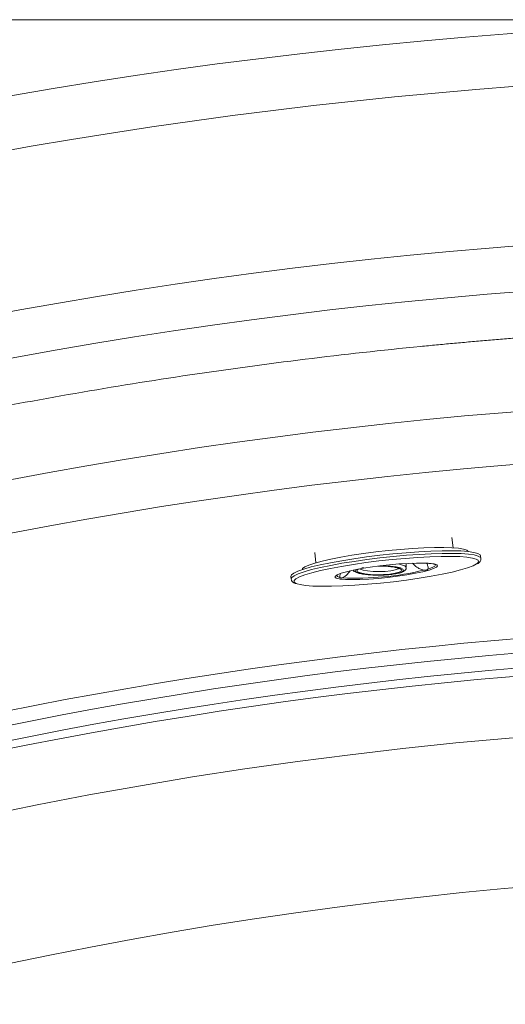
# Model space of a CAD drawing. Units: millimetres. Extents: x -695 to 1385, y -655 to 1245.
# Drawn here: x 272 to 364, y 1059 to 1245 of the extents above; entities that cross this region are included whole.
import ezdxf

# ---------------------------------------------------------------- set-up
doc = ezdxf.new("R2010")
doc.units = ezdxf.units.MM
doc.styles.add('SLDTEXTSTYLE0', font='TXT', dxfattribs={"width": 0.75})
doc.dimstyles.new('SLDDIMSTYLE0', dxfattribs={"dimtxt": 60, "dimasz": 3.302, "dimexe": 0, "dimexo": 0.0625, "dimgap": 15, "dimtad": 1, "dimrnd": 1e-09, "dimzin": 12, "dimdsep": 46, "dimtxsty": 'SLDTEXTSTYLE0', "dimsah": 1, "dimcen": 0.09, "dimadec": 0, "dimazin": 3, "dimtfac": 1, "dimtofl": 0, "dimtmove": 0, "dimatfit": 3, "dimfxl": 0, "dimfrac": 2, "dimtolj": 1, "dimtzin": 12, "dimarcsym": 0})

# ---------------------------------------------------------------- blocks, each defined once
blk = doc.blocks.new('_D')
at = {"color": 7, "linetype": 'Continuous', "lineweight": 0}
for p, q in [((434.4715763085665, 1244.861203384482), (-615.5294238914023, 1244.861203384482)), ((-614.5294238914018, -655.138796615501), (-614.5294238914023, 1244.861203384482)), ((434.471576308567, -655.1387966155008), (-615.5294238914018, -655.138796615501))]:
    blk.add_line(p, q, dxfattribs=at)
for points in [[(-614.5294238914023, 1244.861203384482), (-615.0374238914023, 1241.559203384482), (-614.0214238914023, 1241.559203384482)], [(-614.5294238914018, -655.138796615501), (-614.0214238914018, -651.8367966155009), (-615.0374238914019, -651.8367966155009)]]:
    blk.add_solid(points, dxfattribs=at)
at = {"color": 7, "linetype": 'Continuous', "lineweight": 0, "char_height": 60, "attachment_point": 1, "rotation": 90.00000000000001, "style": 'SLDTEXTSTYLE0'}
for s, insert in [('1900', (-692.7901536976557, 251.4382883430433)), ('%%c', (-691.8734882777195, 160.9507858277273))]:
    blk.add_mtext(s, dxfattribs=dict(at, insert=insert))

msp = doc.modelspace()

# ---------------------------------------------------------------- linework, layer by layer
at = {"color": 7, "linetype": 'Continuous', "lineweight": 15}
for p, q in [((354.0881766432109, 1145.282214832397), (353.8753806107822, 1147.228604507537)), ((328.0341891997638, 1144.358998489471), (328.2421796077076, 1142.456477832885)), ((359.3360228889766, 1143.287664604278), (359.2820732348743, 1143.781131458373)), ((345.2433763497654, 1141.546016883941), (345.2370284550968, 1142.32123489389)), ((347.1889092081371, 1142.39287967691), (347.6034967654529, 1142.396813583465)), ((359.3319697731319, 1143.313056182952), (359.3360228889766, 1143.287664604278)), ((336.8869616144481, 1141.475325775237), (337.181289350349, 1141.544765186401)), ((323.495310401279, 1139.868682575317), (323.5492600553814, 1139.375215721221))]:
    msp.add_line(p, q, dxfattribs=at)
at = {"color": 7, "linetype": 'Continuous', "lineweight": 15, "flags": 128}
for points in [[(351.9983260386768, 1144.712394428344), (349.8895137065235, 1144.646948528381), (347.6152388804737, 1144.526606750579), (345.2197803610149, 1144.353634071441), (342.7497489803615, 1144.131427955718), (340.2532233351055, 1143.86433954248), (337.7788035624805, 1143.557614040466), (335.3746427648845, 1143.217092704864), (333.0875454896274, 1142.849510860534), (330.9620140546146, 1142.461961460205), (329.0394289844814, 1142.062014293762), (327.3572070949855, 1141.657477569671), (325.9480862372699, 1141.256159496398), (324.839506899673, 1140.865927887054), (324.053038513023, 1140.494412136169), (323.6039845698658, 1140.148764801116), (323.495310401279, 1139.868682575317)], [(350.5642159336391, 1145.33842201242), (348.581221556026, 1145.275181484313), (346.4351488703075, 1145.156925869079), (344.1739349120441, 1144.986337375732), (341.848094617683, 1144.767111492248), (339.5095808857265, 1144.504255008789), (337.2106297367397, 1144.203549575897), (335.0025980227771, 1143.871790123077), (332.9348160379711, 1143.516308021636), (331.0534699314418, 1143.14514989862), (329.4005809777561, 1142.766481590362), (328.0130817049327, 1142.38888616571), (326.9219590776744, 1142.020708274932), (326.1515839451137, 1141.670173359008), (325.71917459901, 1141.345208835693), (325.624276553947, 1141.151434135528)], [(356.9262294524494, 1144.573634815307), (356.6624788993183, 1144.82367630014), (356.05414644416, 1145.031696510406), (355.1158054226223, 1145.190125656219), (353.8684143179241, 1145.295387458892), (352.339838301498, 1145.345216941924), (350.5642159336391, 1145.33842201242)], [(359.2820732348743, 1143.781131458373), (359.1970397585216, 1143.956488323303), (358.7790547364536, 1144.209390831085), (358.0225898378673, 1144.415861320587), (356.9423674100223, 1144.571965885253), (355.5594055407825, 1144.674545478912), (353.9006306284252, 1144.721692752929), (351.9983260386768, 1144.712394428344)], [(351.8115101807895, 1143.64529247293), (349.7126518243137, 1143.579548549743), (347.4465428345981, 1143.458074283691), (345.0593023055378, 1143.28319425592), (342.5995452755275, 1143.058544349761), (340.1173247450176, 1142.788714122863), (337.663192903358, 1142.479187202545), (335.2870909922901, 1142.136222076507), (333.0373956316295, 1141.766852092834), (330.9599055403057, 1141.378527832122), (329.0969176643673, 1140.979236316772), (327.486348008472, 1140.577024173828), (326.160986577827, 1140.180176448913), (325.1478119247737, 1139.796739769073), (324.4674547069851, 1139.434462738128), (324.1413949483219, 1139.115399074645)], [(324.6767638676944, 1138.487404537292), (325.2446247690502, 1138.33523387918), (326.2937484734836, 1138.175970268341), (327.6523618453327, 1138.070887279601), (329.292800878841, 1138.022130680175), (331.1816795223537, 1138.030654144378), (333.2805378788295, 1138.096398067565), (335.5466468685451, 1138.217872333618), (337.9338799470249, 1138.392752361389), (340.3936444276157, 1138.617402267547), (342.8758649581256, 1138.887232494445), (345.3299967997852, 1139.196759414764), (347.7060987108532, 1139.539724540801), (349.9557940715137, 1139.909094524475), (352.0332841628376, 1140.297418785186), (353.896272038776, 1140.696710300537), (355.5068416946712, 1141.098922443481), (356.8322031253162, 1141.495770168395), (357.8453777783695, 1141.879206848236), (358.5257349961582, 1142.24148387918), (358.5367991083446, 1142.249172878356)], [(331.8960486405674, 1139.949864101501), (332.2565673344913, 1140.190190029235), (332.9672335141483, 1140.472119999023), (333.9861749165836, 1140.767282199951), (335.2765633219066, 1141.065067005248), (336.7917580955806, 1141.354566764923), (338.4769974702182, 1141.625469875427), (340.2713729494396, 1141.867822361083), (342.110034679729, 1142.073041153045), (343.9265234821621, 1142.233556461425), (345.6551848405185, 1142.343646240325), (347.2335456364933, 1142.399316978546)], [(358.7982846849742, 1142.923241806121), (358.4668456071201, 1143.130427551361), (357.7485649340931, 1143.340712738128), (356.6994412296596, 1143.499976348968), (355.3408278578106, 1143.605059337707), (353.7003888243023, 1143.653815937133), (351.8115101807895, 1143.64529247293)], [(351.0353384965244, 1141.668921661468), (350.9678660386386, 1141.618615341278), (350.4217012279811, 1141.347116184326), (349.5529635303798, 1141.057199192138), (348.3930496924701, 1140.75941438684), (346.9838766806903, 1140.464430999847), (345.3763841145816, 1140.182977867217), (343.6286567204776, 1139.925187778564), (341.8038754218402, 1139.700359058471), (339.9679927581134, 1139.516657543273), (338.1873486989322, 1139.380758953185), (336.526316260654, 1139.297491264434), (335.0449247711483, 1139.269894313903), (333.7967066520038, 1139.298981380554), (332.8267826193157, 1139.383679580779), (332.170215105373, 1139.520949077697), (332.0571525448146, 1139.563327980132)]]:
    msp.add_lwpolyline(points, dxfattribs=at)
at = {"color": 8, "linetype": 'Continuous', "lineweight": 15, "flags": 128}
for points in [[(323.5488726251903, 1139.378970813842), (323.6579342239681, 1139.655297947021), (324.1069881671253, 1140.000945282073), (324.8934565537754, 1140.372461032958), (326.0020358913723, 1140.762692642303), (327.4111567490879, 1141.164010715576), (329.0933786385837, 1141.568547439666), (331.0159637087169, 1141.968494606109), (333.1414951437297, 1142.356044006439), (335.4285924189869, 1142.723625850768), (337.8327532165828, 1143.06414718637), (340.3071729892078, 1143.370872688384), (342.8036986344638, 1143.637961101623), (345.2737300151172, 1143.860167217346), (347.669188534576, 1144.033139896484), (349.9434633606258, 1144.153481674285), (352.0522756927791, 1144.218927574249)], [(352.0522756927791, 1144.218927574249), (353.9545802825275, 1144.228225898834), (355.6133551948848, 1144.181078624816), (356.9963170641246, 1144.078499031158), (358.0765394919696, 1143.922394466491), (358.8330043905559, 1143.715923976989), (359.2509894126239, 1143.463021469207), (359.3319697731319, 1143.313056182952)], [(335.6828956359211, 1141.147917461486), (335.6057150715175, 1141.030019474121), (335.714486097652, 1140.78063364038), (336.1844240182224, 1140.550202083679), (336.9774563663784, 1140.357261848541), (338.0293367856327, 1140.217548561187), (339.2548455351177, 1140.142327499481), (340.5547036283794, 1140.137737941833), (341.8236045592609, 1140.204137516113), (342.9587526672664, 1140.336102199645), (343.8681705349269, 1140.522962761016), (344.4781942718807, 1140.749639225097), (344.7394041770282, 1140.997654152007), (344.6306331508937, 1141.247039985748), (344.1606952303234, 1141.477531147094), (343.3676628821674, 1141.670411777587), (342.3157824629131, 1141.810125064941), (341.0902737134281, 1141.885346126647), (340.5054552906337, 1141.896313381286)], [(343.7732426875415, 1142.221695137115), (344.3599908107105, 1142.089194011779), (344.9764667504612, 1141.85554380426), (345.2363653534237, 1141.595846366973), (345.24330929454, 1141.549652767272)], [(347.2335456364933, 1142.399316978546), (348.6045567744556, 1142.398601722808), (349.4200302713695, 1142.364031028839)], [(349.3008582347217, 1141.249543380828), (350.1307411545101, 1141.53564567575), (350.6272105925861, 1141.801661205383), (350.7711260073963, 1142.037397575469), (350.7033480757061, 1142.145639610382)], [(349.9394102447811, 1142.319923591705), (350.5356206053081, 1142.229920578094), (351.0258688085857, 1142.068153572174), (351.1717139237705, 1141.861861896606), (351.0353384965244, 1141.668921661468)], [(358.5367991083446, 1142.249172878356), (358.8594315999332, 1142.575210285278), (358.8396652096096, 1142.873531532379), (358.7982846849742, 1142.923241806121)], [(332.2184203618351, 1140.116459083648), (332.1911139839473, 1140.064126205535), (332.2886644357029, 1139.854079437347), (332.740251576263, 1139.68873615274)], [(339.9324087851825, 1141.825324249359), (339.9916632526699, 1141.826397132965), (341.2438599818531, 1141.81036348352), (342.40086809333, 1141.723579120727), (343.3598770254436, 1141.573733043762), (344.0356819384876, 1141.374117088409), (344.3682311528507, 1141.142553043456), (344.3279756658855, 1140.899485302062), (343.9184917562786, 1140.666609954925), (343.1761680596653, 1140.464550209136), (342.1669571154895, 1140.311366272064), (340.9805415623966, 1140.220528793426), (339.7223247640911, 1140.200203609558), (338.504117583591, 1140.252178859802), (337.4341620558086, 1140.371864986511), (336.6075201385799, 1140.548533153625), (336.0976545565906, 1140.766566944213), (335.9498573892894, 1141.006594848724), (336.167056714851, 1141.241377544494)], [(336.5436537617031, 1141.310578537078), (336.6236208432499, 1141.255921077819), (337.1505706065479, 1141.059642982574), (337.9729433410945, 1140.906876278015), (339.0102280729595, 1140.812641334625), (340.160903190929, 1140.7861172677), (341.3123308175388, 1140.829867076965), (342.351791118938, 1140.939658832641), (343.1775389664951, 1141.104763698669), (343.7087504618946, 1141.308969211669), (343.8934131019893, 1141.532307815643), (343.8934205525699, 1141.534155559631)], [(324.1413949483219, 1139.115399074645), (324.13375810321, 1139.100736332031), (324.1535244935337, 1138.80241508493), (324.5263366454425, 1138.545519065948), (324.6767638676944, 1138.487404537292)], [(332.0571525448146, 1139.563327980132), (331.8507193082157, 1139.70584268579), (331.8798585289302, 1139.9316250802), (331.8960486405674, 1139.949864101501)]]:
    msp.add_lwpolyline(points, dxfattribs=at)
at = {"color": 7, "linetype": 'Continuous', "lineweight": 15}
for centre, radius, start, end in [((435.4715763085666, 294.8612033844904), 949.999999999988, 90.00000000000001, 270.0000000000008), ((435.4715763085666, 294.8612033844904), 901.3397459621733, 89.99999999999999, 270.0000000000008), ((435.4715763085666, 294.8612033844904), 868.9217911291181, 89.99999999999994, 270.0000000000008), ((335.7744019831387, 1194.781624026438), 55.23277585563292, 267.3473646974013, 283.4209647882224), ((435.4715763085666, 294.8612033844904), 836.1780546762741, 94.64070841978902, 145.3593010869563), ((435.4715763085666, 294.8612033844904), 833.4550926743856, 94.7375510002187, 145.2629900001628), ((435.4715763085666, 294.8612033844904), 829.1295532754692, 93.18980491206828, 146.8099869386991), ((435.4715763085666, 294.8612033844904), 830.6203229472211, 94.75953425094309, 145.240472926341), ((435.4715763085666, 294.8612033844904), 789.3983025920369, 305.4780992497493, 234.5219007502526)]:
    msp.add_arc(centre, radius, start, end, dxfattribs=at)
at = {"color": 8, "linetype": 'Continuous', "lineweight": 15}
msp.add_arc((435.4715763085666, 294.8612033844904), 817.5326639917475, 359.7672515996272, 175.8813663722564, dxfattribs=at)
at = {"color": 7, "linetype": 'Continuous', "lineweight": 15}
for points, knots in [([(435.4715763085662, -645.1387966155035), (270.4722030587704, -645.1387966155033), (108.365225151403, -601.7023627977743), (-177.4220725342643, -436.7029895479782), (-296.0926166239025, -318.0324454583396), (-461.0919898736979, -32.24514777267207), (-504.5284236914267, 129.8618301346953), (-504.5284236914265, 459.8605766342868), (-461.0919898736974, 621.9675545416541), (-296.0926166239013, 907.7548522273213), (-177.4220725342627, 1026.42539631696), (108.3652251514048, 1191.424769566755), (270.4722030587721, 1234.861203384484), (435.471576308568, 1234.861203384484)], [0, 0, 0, 0, 0.1666666666666667, 0.1666666666666667, 0.3333333333333333, 0.3333333333333333, 0.4999999999999999, 0.4999999999999999, 0.6666666666666666, 0.6666666666666666, 0.8333333333333334, 0.8333333333333334, 0.9999999999999999, 0.9999999999999999, 0.9999999999999999, 0.9999999999999999]), ([(435.4715763085668, 1204.861203384495), (275.7381405029117, 1204.861203384495), (118.8047895500329, 1162.811038731161), (-157.8616369329034, 1003.077602925506), (-272.7448232324483, 888.1944166259607), (-432.4782590381035, 611.5279901430245), (-474.5284236914376, 454.5946391901458), (-474.5284236914376, 135.1277675788353), (-432.4782590381035, -21.80558337404348), (-272.7448232324483, -298.4720098569796), (-157.8616369329034, -413.3551961565248), (118.804789550033, -573.0886319621803), (275.738140502912, -615.1387966155137), (435.471576308567, -615.1387966155136)], [0, 0, 0, 0, 0.1666666666666666, 0.1666666666666666, 0.3333333333333333, 0.3333333333333333, 0.4999999999999999, 0.4999999999999999, 0.6666666666666666, 0.6666666666666666, 0.8333333333333331, 0.8333333333333331, 0.9999999999999999, 0.9999999999999999, 0.9999999999999999, 0.9999999999999999]), ([(435.4715763085665, 1187.540695308791), (434.4635018833231, 1187.539710613742), (432.4475093394192, 1187.537741376326), (429.423778026127, 1187.52182659158), (426.4005501929531, 1187.496423208328), (423.3778258417465, 1187.460601093903), (420.3556049735134, 1187.41460942414), (417.3338875894883, 1187.358381445309), (414.3126736908469, 1187.291935040761), (411.2919632787828, 1187.215265419334), (408.2717563544866, 1187.128373864559), (405.2520529191509, 1187.031260032503), (402.2328529739688, 1186.923924015281), (399.2141565201338, 1186.806365788201), (396.1959635588396, 1186.678585357885), (393.1782740912798, 1186.540582722587), (390.1610881186478, 1186.392357882824), (387.1444056421359, 1186.233910838528), (384.128226662937, 1186.065241589807), (381.1125511822364, 1185.88635013674), (378.0973792012431, 1185.697236479443), (375.0827107210696, 1185.49790061802), (372.0685457431805, 1185.288342552662), (369.0548842677156, 1185.068562283337), (366.0417262997491, 1184.838559810918), (363.0290718259259, 1184.598335132963), (360.0169209016647, 1184.347888259484), (357.0052733256595, 1184.087219154089), (353.9941298548777, 1183.816327953663), (350.9834876692107, 1183.535214148365), (341.7057055409517, 1182.637266969713), (326.1849551094674, 1180.916435636554), (304.4752813030457, 1177.968190039933), (282.8443360293643, 1174.487453576817), (261.3011249486914, 1170.475896908672), (239.8626589731686, 1165.937885829249), (218.546434337757, 1160.875910360953), (197.3607477687143, 1155.291690300903), (169.3034463696174, 1147.15459433252), (134.6154254064559, 1135.697058808417), (93.72120976285781, 1119.920280478468), (53.64811027903232, 1102.159252717664), (14.49682241340183, 1082.449975488694), (-23.64232983839953, 1060.846655317272), (-60.67327413049284, 1037.394776689441), (-96.5112728998237, 1012.157194371544), (-131.0652189695431, 985.1885749763338), (-164.2569317663543, 956.5597805573982), (-196.0011043119463, 926.3341434207885), (-226.2268774105462, 894.5898477787861), (-254.8555650651338, 861.3982789541299), (-281.8243084176867, 826.8441974246218), (-307.0617976874307, 791.0063524149218), (-330.513782745156, 753.9752615109383), (-352.1170233850423, 715.8362837950311), (-371.82639998179, 676.6848115849165), (-389.5873408098978, 636.611995216934), (-405.3642978284305, 595.7171875273464), (-419.1118919295841, 554.0964560315358), (-430.8044864984693, 511.8521558371001), (-440.406337070905, 469.0843396910268), (-447.9019631730683, 425.8973826979147), (-453.2655993777039, 382.3943552131674), (-456.4920708253123, 338.6806554173469), (-457.5658363469259, 294.8613785485267), (-456.4920774816535, 251.041926899125), (-453.2656348487513, 207.3284084181691), (-447.9019900279055, 163.8252060286619), (-440.4064086782357, 120.6384268858761), (-430.8045311768018, 77.87042933519356), (-419.1119984234684, 35.62630179366067), (-405.3643597923598, -5.994607577809619), (-389.5874812019017, -46.88924946602013), (-371.8264786956018, -86.96223854908847), (-352.1171942398487, -126.1135570337424), (-330.5138760204742, -164.2527010568976), (-307.061996882513, -201.2836475265735), (-281.8244147105718, -237.1216456777329), (-254.8557952931238, -271.6755918779884), (-226.2270009407427, -304.8673047183913), (-196.0013606868049, -336.611480070488), (-164.2570656161689, -366.8372538171321), (-131.0654961084007, -395.4659407421512), (-96.51141674342261, -422.434679767441), (-60.67357229599912, -447.6721706638146), (-23.64248457877765, -471.1241569893348), (14.49650991550283, -492.7274014172085), (53.64795141514411, -512.4367711908923), (93.7208902903684, -530.1977403547244), (134.6152628659049, -545.974597986748), (169.3031597004834, -557.432090750234), (197.3604490009359, -565.5692133295323), (218.5460098712273, -571.1533957171656), (239.8623627887257, -576.2153988429776), (261.3008639757257, -580.7534382171491), (282.8440252158599, -584.765006306622), (304.4748347417288, -588.2457173818011), (326.1846557437432, -591.1939811534235), (342.6406165933638, -593.0185110712445), (353.7925161671761, -594.0801081269352), (359.6144908451635, -594.595938538322), (365.4383499660507, -595.0735584179346), (371.2641025044076, -595.5129690621243), (377.091746015977, -595.9141700942625), (382.9212811150259, -596.2771616954998), (388.75270759635, -596.6019434934072), (394.5860254741715, -596.8885167771311), (400.4212347038442, -597.1368767480919), (406.2583352564694, -597.3470413035783), (412.0973270988681, -597.5189436395982), (417.9382101992431, -597.6528331249305), (423.7809845247198, -597.7477788550458), (429.6256500456953, -597.8072561906589), (433.5227518359689, -597.8146107458983), (435.4715763085661, -597.81828853981)], [0, 0, 0, 0, 0.001078462072713527, 0.002156756924915384, 0.003234896885628713, 0.004312894289190817, 0.005390761474833196, 0.006468510786259892, 0.007546154571225437, 0.00862370518111217, 0.009701174970506581, 0.01077857629677551, 0.0118559215196418, 0.01293322300075906, 0.01401049310328687, 0.01508774419146524, 0.01616498863018863, 0.01724223878458071, 0.01831950701956818, 0.01939680569945535, 0.02047414718749805, 0.02155154384547864, 0.02262900803328057, 0.02370655210846341, 0.02478418842583845, 0.02586192933704471, 0.02693978719012557, 0.02801777432910564, 0.02909590309356891, 0.03017418581823694, 0.03125263483254887, 0.03906788292237344, 0.04687846956779095, 0.05468910530678722, 0.06250450058857848, 0.07031975203130679, 0.07813033979369388, 0.08594097441705952, 0.09375636635799062, 0.1093810285527225, 0.125005878187745, 0.1406305359321596, 0.1562553900283212, 0.1718800477763308, 0.1875049018688379, 0.2031295596537482, 0.2187544137094944, 0.2343790715023986, 0.2500039255499418, 0.2656285833204313, 0.2812534373905245, 0.2968780996432887, 0.312502949241831, 0.3281276114612772, 0.3437524610715551, 0.3593771188127014, 0.3750019729120941, 0.3906266306759839, 0.4062514847526943, 0.4218761425452808, 0.4375009965932476, 0.4531256543698349, 0.4687505084337399, 0.4843751706347218, 0.5000000202849972, 0.5156246824817748, 0.5312495321148407, 0.5468741898885076, 0.5624990439553936, 0.5781237017402767, 0.593748555795952, 0.6093732135896348, 0.6249980676364992, 0.6406227254202703, 0.6562475794770124, 0.6718722372562108, 0.6874970913175724, 0.7031217490810617, 0.7187466031580588, 0.7343712609221907, 0.7499961149986579, 0.7656207772443989, 0.7812456268499465, 0.7968702890555662, 0.8124951386796723, 0.8281198008983619, 0.8437446505310363, 0.8593693172284302, 0.8749941623715793, 0.8906188290705614, 0.9062436742121255, 0.914058925655211, 0.9218695134204072, 0.9296801480382735, 0.9374955399546515, 0.9453107913950737, 0.9531213791566934, 0.9609320137808244, 0.9687474057240446, 0.9708322309001486, 0.9729164808467966, 0.9750002447176815, 0.9770836117288976, 0.9791666711475315, 0.9812495122802181, 0.9833322244616727, 0.9854148970432046, 0.9874976193812196, 0.9895804808257197, 0.9916635707088067, 0.9937469783331979, 0.9958307929607594, 0.997915103801067, 1, 1, 1, 1]), ([(435.4715763085675, 1173.708456030053), (281.2064211289677, 1173.708456030053), (129.6454932900679, 1133.097827811509), (-137.549593318496, 978.8326726319088), (-248.4998929388509, 867.882373011554), (-402.7650481184506, 600.6872864029899), (-443.3756763369955, 449.1263585640902), (-443.3756763369951, 140.5960482048908), (-402.7650481184502, -10.96487963400894), (-248.4998929388503, -278.1599662425726), (-137.5495933184953, -389.1102658629275), (129.6454932900689, -543.3754210425273), (281.2064211289687, -583.9860492610718), (435.4715763085683, -583.9860492610723)], [0, 0, 0, 0, 0.1666666666666666, 0.1666666666666666, 0.3333333333333333, 0.3333333333333333, 0.5000000000000001, 0.5000000000000001, 0.6666666666666669, 0.6666666666666669, 0.8333333333333336, 0.8333333333333336, 1, 1, 1, 1]), ([(348.5941408627811, 1141.057199192138), (348.5911771938402, 1141.0576333108), (348.4514910277883, 1141.078094560943), (348.0837641608866, 1141.176476237194), (347.4083129431576, 1141.514548914225), (346.7888046080307, 1141.935183411497), (346.4980002606906, 1142.279642636376), (346.4219762438121, 1142.369693470092)], [0, 0, 0, 0, 0.004129667176359089, 0.1946429869311914, 0.4747531989892359, 0.8626864693372063, 1, 1, 1, 1]), ([(347.6034967654529, 1142.396813583465), (347.699236729168, 1142.397917515111), (348.2404152509835, 1142.404157585328), (349.0817653356331, 1142.382407188029), (349.9618356971549, 1142.3097737513), (350.4869012547924, 1142.227667282039), (350.7295069190065, 1142.120544723668), (350.7067687990716, 1142.141181169145), (350.7010681980434, 1142.146354866119)], [0, 0, 0, 0, 0.05318980977034034, 0.3006600536513931, 0.5462387587540631, 0.7604330937371427, 0.9399389502711062, 0.9999999999999999, 0.9999999999999999, 0.9999999999999999, 0.9999999999999999]), ([(349.0992529743496, 1142.37040872583), (349.1939928219275, 1142.182749705617), (349.369458494, 1141.835190395106), (349.4048912772243, 1141.459807460392), (349.3276398053629, 1141.303672359129), (349.3008582347217, 1141.249543380828)], [0, 0, 0, 0, 0.4339844942480072, 0.8037735219022429, 0.9999999999999999, 0.9999999999999999, 0.9999999999999999, 0.9999999999999999]), ([(358.771708463985, 1142.336970520111), (358.7771294082754, 1142.339928016616), (358.9718614413775, 1142.446167682001), (359.1470737255146, 1142.64994393631), (359.3833877814408, 1143.051365683803), (359.3120590135726, 1143.279324618685), (359.2899037950817, 1143.350130272003)], [0, 0, 0, 0, 0.01345796844836971, 0.4834393081819031, 0.8395526050277101, 1, 1, 1, 1]), ([(332.740251576263, 1139.68873615274), (332.7309603889302, 1139.734666057791), (332.702224133575, 1139.876720397318), (332.7453525302536, 1140.132794547203), (332.8529205944588, 1140.372485533303), (332.8822000377956, 1140.437728118987)], [0, 0, 0, 0, 0.2580269947795993, 0.798038974445617, 1, 1, 1, 1]), ([(334.7011326306644, 1140.919810485931), (334.5347657084389, 1140.716077567974), (334.2042009524095, 1140.311267997545), (333.6878315278948, 1139.87143874974), (333.3631566778587, 1139.670258334497), (333.2303639309983, 1139.613256558731), (333.2181914203945, 1139.608031463714)], [0, 0, 0, 0, 0.3536126819025829, 0.7026149691197915, 0.9727400590213615, 1, 1, 1, 1]), ([(335.2536527865711, 1141.057914447875), (335.2744591922693, 1141.021320307309), (335.3667471305804, 1140.859005016714), (335.6754406800507, 1140.701299602968), (336.1927374256358, 1140.491215942979), (337.0220484343425, 1140.318403496693), (338.0669845131724, 1140.191340362097), (339.1323974676246, 1140.124141013842), (339.8242916281841, 1140.127378719199), (340.1019541972461, 1140.128678035827)], [0, 0, 0, 0, 0.03386816533826778, 0.1502240799679142, 0.3228733018596971, 0.5026846917297267, 0.691455650243767, 0.8761787254373867, 1, 1, 1, 1]), ([(340.0000675075832, 1141.812807273956), (340.0660279277628, 1141.815228814998), (340.5042676964079, 1141.831317487315), (341.3303311615197, 1141.803288566041), (342.3622372485142, 1141.728227649613), (343.1901775468162, 1141.597881842619), (343.7165775266998, 1141.4694717281), (343.9637977836931, 1141.335177025508), (343.9483436175244, 1141.351903048811), (343.944009994823, 1141.356593322845)], [0, 0, 0, 0, 0.03504934927696754, 0.2328672054612654, 0.4302820753429705, 0.6257796225657019, 0.7972207942599916, 0.9431371088052113, 1, 1, 1, 1]), ([(340.1019541972461, 1140.128678035827), (340.2348565297858, 1140.127411543676), (340.7763802856032, 1140.1222510956), (341.7226007952322, 1140.177052170727), (342.8416810952364, 1140.290901094573), (343.7960438366361, 1140.462819740839), (344.5164860340395, 1140.682876660679), (344.9366674726458, 1140.914209161544), (345.2389201482846, 1141.250138147568), (345.2159873678821, 1141.483179363805), (345.2085895889583, 1141.55835504541)], [0, 0, 0, 0, 0.05215322858780742, 0.2125035105342638, 0.373235984588109, 0.5352453166602151, 0.700739777584094, 0.8519522902613315, 0.9522419781816958, 1, 1, 1, 1]), ([(348.5941408627811, 1141.057199192138), (348.7079806704548, 1141.053949184645), (348.9449747494005, 1141.047183251459), (349.1789358275938, 1141.122398325473), (349.2666040076173, 1141.213821845272), (349.3008582347217, 1141.249543380828)], [0, 0, 0, 0, 0.3602838091371507, 0.7500463260640232, 1, 1, 1, 1]), ([(323.5845460050884, 1139.390414905639), (323.5882622897415, 1139.301907864402), (323.5989683674214, 1139.046931901264), (323.9137173901603, 1138.768984017239), (324.1685533834748, 1138.601763591258), (324.4133593206789, 1138.535128135783), (324.4756950491252, 1138.518160533996)], [0, 0, 0, 0, 0.1747021238163608, 0.5032915083329834, 0.873521508476619, 1, 1, 1, 1]), ([(332.740251576263, 1139.68873615274), (332.7678518477786, 1139.647730222107), (332.8253103412474, 1139.562363706922), (333.0058262225213, 1139.544603015639), (333.1585278938877, 1139.590211383348), (333.2181914203945, 1139.608031463714)], [0, 0, 0, 0, 0.3602887238646367, 0.7500523056569425, 1, 1, 1, 1])]:
    msp.add_open_spline(points, degree=3, knots=knots, dxfattribs=at)

# ---------------------------------------------------------------- dimensions: what is measured, and where the dimension line sits
at = {"color": 7, "linetype": 'Continuous', "lineweight": 0}
dim = msp.add_linear_dim(base=(-614.5294238914018, 1244.861203384482), p1=(435.471576308567, -655.1387966155008), p2=(435.4715763085665, 1244.861203384482), angle=90.0000000000002, text='%%c<>', dimstyle='SLDDIMSTYLE0', dxfattribs=at)
dim.commit()
dim.dimension.update_dxf_attribs({"geometry": '_D', "text_midpoint": (-614.5294238914016, 294.8612033844905), "dimtype": 160})

doc.saveas('drawing.dxf')
